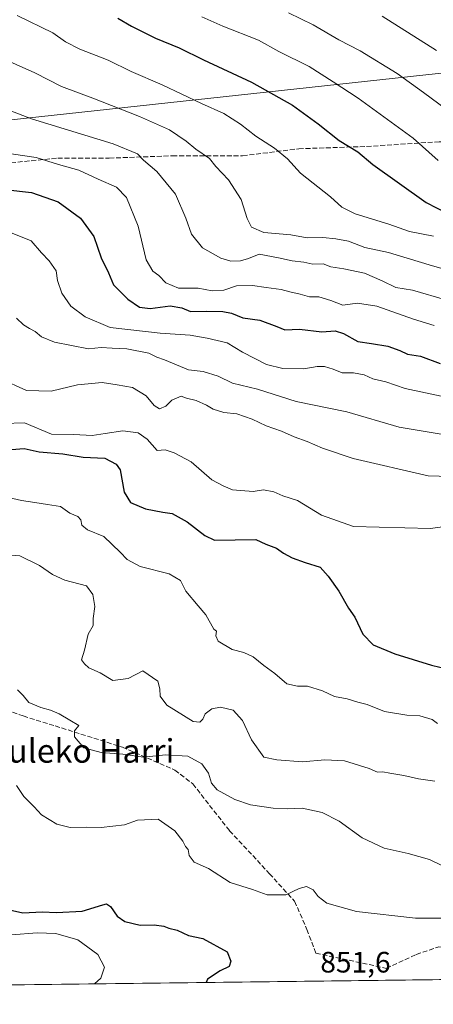
# Model space of a CAD drawing. Units: metres. Extents: x 583262 to 586690, y 4754384 to 4756740.
# Drawn here: x 583825 to 583966, y 4754384 to 4754718 of the extents above; entities that cross this region are included whole.
import ezdxf
from ezdxf.enums import TextEntityAlignment as Align

# ---------------------------------------------------------------- set-up
doc = ezdxf.new("R2010")
doc.units = ezdxf.units.M
doc.header["$MEASUREMENT"] = 0
doc.linetypes.add('DGN Style 3', pattern=[2.307223458686699, 1.648016756204785, -0.6592067024819142])
for name, color, linetype, lineweight in [('Arbolado forestal CxS', 92, 'Continuous', 0), ('Comarca CxS', 21, 'Continuous', 0), ('Comunidad Autónoma CxS', 142, 'Continuous', 0), ('Curva de nivel maestra', 30, 'Continuous', 30), ('Curva de nivel normal', 30, 'Continuous', 0), ('Espacio natural protegido CxS', 121, 'Continuous', 0), ('Municipio CxS', 4, 'Continuous', 0), ('Provincia CxS', 1, 'Continuous', 0), ('Rótulo de punto de cota en terreno', 7, 'Continuous', 0), ('Senda', 7, 'DGN Style 3', 0), ('Texto cartográfico', 7, 'Continuous', 0)]:
    doc.layers.add(name, color=color, linetype=linetype, lineweight=lineweight)
doc.styles.add('Style-Arial', font='txt')

msp = doc.modelspace()

# ---------------------------------------------------------------- linework, layer by layer
at = {"layer": 'Arbolado forestal CxS', "color": 92, "linetype": 'Continuous', "lineweight": 0, "extrusion": (-0.09089880661763433, -0.001124046912858333, 0.9958594998663354), "elevation": -57578.34611272547, "flags": 128}
msp.add_lwpolyline([(-4746808.56653066, 640134.2372612864), (-4746808.566530659, 639902.4642596553)], dxfattribs=at)
at = {"layer": 'Arbolado forestal CxS', "color": 92, "linetype": 'Continuous', "lineweight": 0}
for points in [[(583358.2461000001, 4754667.653700001, 861.8978000000062), (583424.3756999997, 4754663.162699999, 859.8668999999937), (583508.3465, 4754653.1121, 853.8003000000026), (583618.2713000001, 4754654.734300001, 873.1049999999959), (583788.0822999999, 4754680.741699999, 904.8515999999945), (583981.9972999999, 4754701.851700001, 941.0531999999948), (584040.9710999997, 4754716.363700001, 954.3414000000049), (584085.1130999997, 4754717.699100001, 955.9563999999956), (584100.6911000004, 4754718.170700001, 954.0476000000054), (584145.2537000002, 4754709.036900001, 955.4603999999963), (584174.5384999998, 4754702.944499999, 958.7842999999993), (584193.1142999995, 4754685.951300001, 958.7455999999949)], [(583788.0822999999, 4754680.741699999, 904.8515999999945), (583981.9972999999, 4754701.851700001, 941.0531999999948), (584040.9710999997, 4754716.363700001, 954.3414000000049), (584085.1130999997, 4754717.699100001, 955.9563999999956), (584100.6911000004, 4754718.170700001, 954.0476000000054), (584145.2537000002, 4754709.036900001, 955.4603999999963), (584174.5384999998, 4754702.944499999, 958.7842999999993), (584193.1142999995, 4754685.951300001, 958.7455999999949), (584176.0516999997, 4754674.992900001, 952.6236999999965), (584176.4625000004, 4754662.742900001, 950.4532999999938), (584176.4615000002, 4754631.0865, 945.0558000000019), (584186.4587000003, 4754611.094699999, 944.6567000000069), (584224.7777000006, 4754591.1019, 943.9097999999941)], [(584193.1142999995, 4754685.951300001, 958.7455999999949), (584174.5384999998, 4754702.944499999, 958.7842999999993), (584145.2537000002, 4754709.036900001, 955.4603999999963), (584100.6911000004, 4754718.170700001, 954.0476000000054), (584085.1130999997, 4754717.699100001, 955.9563999999956), (584040.9710999997, 4754716.363700001, 954.3414000000049), (583981.9972999999, 4754701.851700001, 941.0531999999948), (583788.0822999999, 4754680.741699999, 904.8515999999945)], [(583974.6856000006, 4754392.8651, 851.9440000000033), (583743.8898999998, 4754390.0111, 830.8745000000055)]]:
    msp.add_polyline3d(points, dxfattribs=at)
at = {"layer": 'Comarca CxS', "color": 21, "linetype": 'Continuous', "lineweight": 0, "flags": 128}
msp.add_lwpolyline([(585643.5010920161, 4754413.501377154), (583290.130000636, 4754384.399982415), (583267.516678413, 4756242.837510965)], dxfattribs=at)
at = {"layer": 'Comunidad Autónoma CxS', "color": 142, "linetype": 'Continuous', "lineweight": 0, "flags": 128}
msp.add_lwpolyline([(585643.5010920161, 4754413.501377154), (583290.130000636, 4754384.399982415), (583267.516678413, 4756242.837510965), (583261.9800006361, 4756697.859982393), (583785.5050747917, 4756704.337518214), (586660.5300006607, 4756739.909982391), (586683.2719935838, 4754943.634175976), (586689.8200006605, 4754426.439982414)], close=True, dxfattribs=at)
at = {"layer": 'Curva de nivel maestra', "color": 30, "linetype": 'Continuous', "lineweight": 30, "flags": 128}
for points, elevation in [([(583858.6799999997, 4754719.030099999), (583863.2999999998, 4754716.3101), (583871.4500000002, 4754712.2501), (583879.4699999997, 4754708.960100001), (583887.7199999997, 4754704.850099999), (583904.0099999999, 4754697.3201), (583917.9199999999, 4754689.4301), (583926.6799999997, 4754683.140100001), (583933.8300000001, 4754677.460100001), (583940.1200000001, 4754673.620100001), (583945.2000000002, 4754669.3201), (583963.3200000003, 4754656.440099999), (583970.3600000005, 4754652.800100001)], 925), ([(583820.3399999999, 4754660.860099999), (583829.3700000001, 4754659.8301), (583838.4500000002, 4754656.6801), (583846.0300000003, 4754651.090100001), (583850.5099999999, 4754644.870100001), (583853.04, 4754637.7301), (583855.4900000002, 4754632.5801), (583857.2300000004, 4754628.5701), (583862.1200000001, 4754623.620100001), (583866.0499999998, 4754620.950099999), (583869.7300000004, 4754620.530099999), (583876.5, 4754621.340100001), (583880.4600000001, 4754620.6601), (583883.3600000005, 4754619.440099999), (583888.7599999999, 4754619.540100001), (583894.3600000005, 4754619.4901), (583897.25, 4754618.920100001), (583901.0599999996, 4754617.350099999), (583906.9000000004, 4754616.5601), (583912.7000000002, 4754614.360099999), (583915.3499999996, 4754613.270099999), (583920.3700000001, 4754613.530099999), (583927.8700000001, 4754612.5701), (583932.4299999997, 4754612.880100001), (583935.2999999998, 4754612.020099999), (583940.0700000003, 4754609.340100001), (583944.7999999998, 4754608.610099999), (583950.2999999998, 4754607.690099999), (583954.3399999999, 4754606.190099999), (583957, 4754604.940099999), (583961.3300000001, 4754604.280099999), (583968, 4754601.850099999)], 900), ([(583822.6799999997, 4754572.690099999), (583826.9400000004, 4754572.960100001), (583832.04, 4754571.800100001), (583840.0899999999, 4754571.1801), (583847, 4754570.050100001), (583854.29, 4754569.7401), (583858.1900000004, 4754567.670100001), (583859.4699999997, 4754565.7401), (583860.8799999999, 4754558.220100001), (583862.9900000002, 4754554.6801), (583868.1399999997, 4754552.4801), (583873.9299999997, 4754551.3301), (583877.0999999996, 4754550.9801), (583882.2199999997, 4754548.120100001), (583888.2599999999, 4754543.4101), (583891.4800000004, 4754541.8301), (583905.5099999999, 4754542.100099999), (583908.9199999999, 4754540.5701), (583912.4800000004, 4754539.140100001), (583914.8700000001, 4754537.4901), (583917.8600000005, 4754535.940099999), (583922.2199999997, 4754534.340100001), (583927.2999999998, 4754532.720100001), (583930.0800000001, 4754529.670100001), (583933.7000000002, 4754524.630100001), (583937, 4754518.790100001), (583939.1200000001, 4754515.800100001), (583941.7999999998, 4754509.960100001), (583945.2800000003, 4754506.420100001), (583952.7000000002, 4754503.350099999), (583965.1299999999, 4754499.4801), (583970.7599999999, 4754498.0601)], 875), ([(583818.3399999999, 4754417.2601), (583826.5099999999, 4754415.4801), (583833.04, 4754415.780099999), (583837.9199999999, 4754415.5801), (583846.6200000001, 4754416.020099999), (583853.6299999999, 4754418.1801), (583854.8099999996, 4754418.440099999), (583856.2100000001, 4754417.630100001), (583858.4800000004, 4754414.2501), (583861.04, 4754412.4901), (583866.2699999996, 4754411.290100001), (583870.9900000002, 4754411.340100001), (583874.2800000003, 4754410.960100001), (583876.04, 4754410.210100001), (583878.8399999999, 4754409.520099999), (583882.7199999997, 4754407.7501), (583887.5599999996, 4754406.7401), (583895.8200000003, 4754402.170100001), (583897.0099999999, 4754399.030099999), (583896.4199999999, 4754397.220100001), (583893.4299999997, 4754395.7601), (583889.1500000004, 4754392.970100001), (583888.6557999998, 4754391.8015)], 850)]:
    msp.add_lwpolyline(points, dxfattribs=dict(at, elevation=elevation))
at = {"layer": 'Curva de nivel normal', "color": 30, "linetype": 'Continuous', "lineweight": 0, "flags": 128}
for points, elevation in [([(583824.5199999996, 4754719.869999999), (583836.6299999999, 4754713.980000001), (583840.9600000001, 4754710.980000001), (583845.7599999999, 4754708.439999999), (583855.3799999999, 4754704.730000001), (583863.2599999999, 4754700.91), (583873.79, 4754696.359999999), (583887.0899999999, 4754690.08), (583894.6799999997, 4754686.699999999), (583900.3600000005, 4754683.02), (583905.4900000002, 4754678.960000001), (583911.8399999999, 4754674.850000001), (583916.2800000003, 4754671.25), (583920.7100000001, 4754666.369999999), (583930.8099999996, 4754658.390000001), (583934.6399999997, 4754654.880000001), (583939.1799999997, 4754652.619999999), (583950.5999999996, 4754649.119999999), (583957.6699999999, 4754646.640000001), (583965.7599999999, 4754645.02)], 920), ([(583887.2400000002, 4754719.49), (583894.2699999996, 4754716.289999999), (583906.4600000001, 4754711.480000001), (583913.3600000005, 4754707.699999999), (583923.5899999999, 4754702.600000001), (583931.7199999997, 4754697.4), (583940.2100000001, 4754691.890000001), (583958.9400000004, 4754678.279999999), (583967.4100000003, 4754670.730000001)], 930), ([(583916.6100000005, 4754720.779999999), (583925.0199999996, 4754716.699999999), (583933.6500000004, 4754711.67), (583940.9000000004, 4754707.92), (583953.4800000004, 4754700.17), (583962.3899999997, 4754693.74), (583972.3799999999, 4754686.4)], 935), ([(583948.3700000001, 4754719.720000001), (583966.7599999999, 4754708.07)], 940), ([(583817.8200000003, 4754706.07), (583830.5099999999, 4754700.42), (583839.5499999998, 4754695.850000001), (583850.2800000003, 4754691.9), (583866.0999999996, 4754685.65), (583876.2300000004, 4754681.060000001), (583881.9299999997, 4754677.279999999), (583885.2000000002, 4754674.560000001), (583889.75, 4754671.359999999), (583891.9199999999, 4754668.630000001), (583896.2400000002, 4754664.180000001), (583900.5999999996, 4754657.470000001), (583902.6100000005, 4754651.01), (583904.0999999996, 4754648.119999999), (583908.1900000004, 4754646.289999999), (583917.3399999999, 4754645.480000001), (583922.9900000002, 4754644.42), (583928.2999999998, 4754644.630000001), (583932.6600000003, 4754644.119999999), (583936.9600000001, 4754643.359999999), (583942.5, 4754641.199999999), (583950.5499999998, 4754639.439999999), (583964.3499999996, 4754635.25), (583971.7999999998, 4754633.15)], 915), ([(583801.7199999997, 4754695.52), (583829.4400000004, 4754684.810000001), (583857.1100000005, 4754676.359999999), (583865.3399999999, 4754673.02), (583867.3899999997, 4754670.82), (583871.9199999999, 4754666.92), (583878.2400000002, 4754659.26), (583881.8200000003, 4754651.17), (583883.6399999997, 4754645.67), (583887.3799999999, 4754641.109999999), (583893.6600000003, 4754637.550000001), (583897, 4754636.5), (583900.3399999999, 4754636.619999999), (583903, 4754637.430000001), (583906.6699999999, 4754638.9), (583913.2300000004, 4754637.730000001), (583917.8099999996, 4754636.66), (583921.8200000003, 4754636.210000001), (583924.9000000004, 4754635.58), (583928.3399999999, 4754635.619999999), (583931, 4754634.600000001), (583935.3399999999, 4754633.980000001), (583942.3399999999, 4754632.49), (583948.3499999996, 4754629.880000001), (583953.0599999996, 4754627.560000001), (583958.6799999997, 4754626.689999999), (583970.29, 4754623.34)], 910), ([(583819.4100000003, 4754673.42), (583831.0199999996, 4754671.710000001), (583838.6299999999, 4754669.310000001), (583845.4199999999, 4754667.439999999), (583852.0700000003, 4754664.42), (583858.2800000003, 4754661.630000001), (583861.7000000002, 4754658.180000001), (583865.5499999998, 4754648.460000001), (583868.29, 4754637), (583870.54, 4754633.119999999), (583872.6600000003, 4754631.689999999), (583874.9900000002, 4754629.180000001), (583879.2300000004, 4754627.390000001), (583885.9800000004, 4754627.42), (583890.6699999999, 4754626.52), (583894.6699999999, 4754626.720000001), (583899, 4754628.199999999), (583904.3399999999, 4754628.32), (583909.0199999996, 4754627.59), (583914.0599999996, 4754626.99), (583917.0199999996, 4754626.109999999), (583920.5300000003, 4754625.4), (583923.7800000003, 4754624.49), (583926.9400000004, 4754624.4), (583930.9699999997, 4754623.25), (583935.0099999999, 4754621.630000001), (583940.0499999998, 4754622.26), (583946.5999999996, 4754621.26), (583959, 4754616.84), (583966, 4754614.77)], 905), ([(583819.4100000003, 4754647.380000001), (583829.2599999999, 4754643.42), (583832.7800000003, 4754639.34), (583835.4299999997, 4754636.67), (583837.8200000003, 4754633.24), (583838.2800000003, 4754630.02), (583839.6900000004, 4754625.699999999), (583842.79, 4754621.289999999), (583847.6699999999, 4754617.699999999), (583856.0899999999, 4754614.02), (583873.0899999999, 4754612.140000001), (583883.2400000002, 4754611.480000001), (583888.9699999997, 4754610.439999999), (583895.7599999999, 4754608.84), (583901, 4754605.699999999), (583909.1600000003, 4754601.51), (583914.6500000004, 4754600.119999999), (583921.8399999999, 4754600.029999999), (583926.3399999999, 4754600.789999999), (583928.8499999996, 4754600.779999999), (583931.7100000001, 4754599.9), (583934.8399999999, 4754598.609999999), (583938.6200000001, 4754598.680000001), (583942.3200000003, 4754597.939999999), (583945.1600000003, 4754596.58), (583949.6200000001, 4754595.58), (583956.1600000003, 4754593.4), (583968.3700000001, 4754590.789999999)], 895), ([(583824.3600000005, 4754617.16), (583826.75, 4754614.99), (583828.7000000002, 4754613.67), (583830.6500000004, 4754612.74), (583832.8300000001, 4754610.880000001), (583837.1699999999, 4754609.119999999), (583848.7699999996, 4754606.850000001), (583853.0599999996, 4754607.279999999), (583856.7800000003, 4754607), (583861.7300000004, 4754606.75), (583869.1799999997, 4754605.34), (583871.9600000001, 4754604.01), (583874.54, 4754603.060000001), (583882.6699999999, 4754599.65), (583887.7000000002, 4754599.140000001), (583892.7199999997, 4754597.539999999), (583897.5599999996, 4754595.130000001), (583906.0999999996, 4754593.09), (583919.2000000002, 4754588.890000001), (583936.3700000001, 4754585.390000001), (583954.2000000002, 4754580.25), (583983.8499999996, 4754575.279999999)], 890), ([(583818.6699999999, 4754596.789999999), (583827.6699999999, 4754592.66), (583836.1399999997, 4754592.49), (583844.9900000002, 4754594.630000001), (583853.3799999999, 4754595.34), (583858.4800000004, 4754594.58), (583863.6399999997, 4754593.640000001), (583868.29, 4754590.810000001), (583871.0800000001, 4754587.539999999), (583872.8399999999, 4754586.49), (583874.9500000002, 4754587.310000001), (583877.0700000003, 4754589.41), (583880.1500000004, 4754590.710000001), (583881.9900000002, 4754590.039999999), (583885.2400000002, 4754589.26), (583888.8200000003, 4754587.720000001), (583891.0999999996, 4754586.300000001), (583894.6900000004, 4754585.25), (583899.0800000001, 4754584.76), (583904.2999999998, 4754582.91), (583908.9800000004, 4754580.680000001), (583914.2699999996, 4754578.869999999), (583918.5599999996, 4754576.91), (583922.9600000001, 4754575.390000001), (583928.1200000001, 4754573.130000001), (583938.5499999998, 4754569.640000001), (583964.0099999999, 4754563.689999999), (583971.4699999997, 4754563.470000001)], 885), ([(583970.4500000002, 4754546.640000001), (583964.8200000003, 4754545.82), (583938.6699999999, 4754546.470000001), (583927.7800000003, 4754550.310000001), (583919.6200000001, 4754555.289999999), (583914.6900000004, 4754556.939999999), (583911.6399999997, 4754558.32), (583908.1399999997, 4754558.92), (583904.6699999999, 4754558.430000001), (583897.5999999996, 4754558.960000001), (583894.4699999997, 4754560.359999999), (583890.6500000004, 4754562.380000001), (583883.6100000005, 4754568.49), (583877.7800000003, 4754571.460000001), (583874.7599999999, 4754572.5), (583872.0800000001, 4754572.33), (583868.6900000004, 4754576.100000001), (583865.5700000003, 4754578.300000001), (583860.4199999999, 4754578.930000001), (583854.3799999999, 4754578.109999999), (583850.0099999999, 4754577.359999999), (583843.7999999998, 4754577.730000001), (583836.2000000002, 4754577.859999999), (583827.0499999998, 4754581.640000001), (583819.9199999999, 4754581.449999999)], 880), ([(583815.1900000004, 4754557.810000001), (583825.9900000002, 4754555.34), (583830.5700000003, 4754554.710000001), (583834.79, 4754553.980000001), (583839.2000000002, 4754553.34), (583842.3799999999, 4754551.060000001), (583845.1500000004, 4754549.890000001), (583846.2000000002, 4754548.789999999), (583846.54, 4754546.939999999), (583848.4199999999, 4754545.439999999), (583853.9500000002, 4754543.130000001), (583859.5099999999, 4754537.859999999), (583861.8600000005, 4754535.33), (583866.2800000003, 4754532.960000001), (583876.0999999996, 4754530.449999999), (583879.9199999999, 4754528.210000001), (583881.7999999998, 4754524.560000001), (583885.9299999997, 4754519.550000001), (583888.5700000003, 4754516.58), (583891.2999999998, 4754511.65), (583892.2100000001, 4754511.02), (583891.9299999997, 4754509.41), (583892.7400000002, 4754507.600000001), (583897.4699999997, 4754504.82), (583901.4000000004, 4754503.75), (583904.5700000003, 4754502.32), (583908.2199999997, 4754499.310000001), (583911.9800000004, 4754496.600000001), (583916.0300000003, 4754493.180000001), (583919.6299999999, 4754492.32), (583923.0199999996, 4754492.380000001), (583928.0899999999, 4754490.779999999), (583932.2300000004, 4754488.800000001), (583936.5, 4754488.08), (583940.0800000001, 4754486.939999999), (583943.2699999996, 4754486.15), (583949.2000000002, 4754483.710000001), (583956.7800000003, 4754482.460000001), (583961.0999999996, 4754482.310000001), (583965.3600000005, 4754481.039999999), (583967.1699999999, 4754479.67)], 870), ([(583821.0199999996, 4754536.949999999), (583825.4400000004, 4754536.52), (583832.1699999999, 4754533.34), (583836.5599999996, 4754530.199999999), (583840.6799999997, 4754528.350000001), (583848.0499999998, 4754526.4), (583850.2199999997, 4754523.439999999), (583850.9400000004, 4754519.350000001), (583850.2999999998, 4754515.350000001), (583850.29, 4754512.980000001), (583848.6600000003, 4754509.980000001), (583847.3600000005, 4754504.51), (583846.4100000003, 4754501.310000001), (583847.4100000003, 4754499.890000001), (583848.8700000001, 4754498.550000001), (583852.7100000001, 4754496.82), (583857.0300000003, 4754494.310000001), (583862.2199999997, 4754494.960000001), (583867.1699999999, 4754497.52), (583872.2400000002, 4754494.08), (583872.9600000001, 4754491.470000001), (583873.0599999996, 4754488.9), (583875.3099999996, 4754485.880000001), (583884.3099999996, 4754480.32), (583886.5, 4754480.15), (583887.54, 4754481.189999999), (583888.3700000001, 4754483), (583890.6399999997, 4754484.699999999), (583893.5899999999, 4754485.26), (583897.7999999998, 4754484.15), (583900.9600000001, 4754480.640000001), (583904.0999999996, 4754474.119999999), (583908.2000000002, 4754468.220000001), (583912.6299999999, 4754467.32), (583921.3399999999, 4754466.689999999), (583928.8799999999, 4754467.350000001), (583935.5800000001, 4754467.050000001), (583943.9699999997, 4754464.41), (583946.8300000001, 4754463.180000001), (583948.6200000001, 4754463.310000001), (583951, 4754462.77), (583955.6900000004, 4754462.039999999), (583960.7199999997, 4754460.949999999), (583966.2699999996, 4754460.119999999)], 865), ([(583824.6299999999, 4754491.119999999), (583826.54, 4754489.15), (583828.5099999999, 4754486.859999999), (583832.6200000001, 4754485.119999999), (583835.8600000005, 4754484.25), (583838.8200000003, 4754482.980000001), (583842.4000000004, 4754480.779999999), (583845.5099999999, 4754479.050000001), (583844.04, 4754477.16), (583843.9500000002, 4754475.119999999), (583847.1200000001, 4754471.42), (583853, 4754469.84), (583860.4299999997, 4754469.300000001), (583867.3700000001, 4754468.210000001), (583874.8399999999, 4754469), (583882.4900000002, 4754468.57), (583887.2400000002, 4754465.99), (583889.5, 4754462.850000001), (583890.4299999997, 4754459.449999999), (583892.4100000003, 4754457.140000001), (583898.3700000001, 4754453.9), (583903.6900000004, 4754452.109999999), (583911.4100000003, 4754450.939999999), (583916.2699999996, 4754450.680000001), (583921.25, 4754450.930000001), (583928.0700000003, 4754449.460000001), (583933.79, 4754446.550000001), (583941.5499999998, 4754440.9), (583949.0599999996, 4754437.42), (583957.2199999997, 4754435.57), (583964.4900000002, 4754433.51), (583968.79, 4754431.41)], 860), ([(583971, 4754413.609999999), (583959.6399999997, 4754413.619999999), (583939.6600000003, 4754415.939999999), (583929.6500000004, 4754418.710000001), (583926.6900000004, 4754421.01), (583925.0099999999, 4754423.289999999), (583922.7599999999, 4754424.34), (583920.25, 4754423.640000001), (583915.6600000003, 4754421.539999999), (583909.3899999997, 4754421.5), (583904.4100000003, 4754423.41), (583896.8399999999, 4754425.779999999), (583889.4900000002, 4754430.49), (583884.6200000001, 4754432.640000001), (583882.9199999999, 4754434.939999999), (583882.5800000001, 4754436.930000001), (583881.6399999997, 4754437.99), (583880.7800000003, 4754439.789999999), (583878.0800000001, 4754443.310000001), (583872.3399999999, 4754447.210000001), (583865.3399999999, 4754446.869999999), (583861, 4754445.34), (583853, 4754444.369999999), (583848.2100000001, 4754444.480000001), (583842.4800000004, 4754444.439999999), (583838, 4754445.49), (583832.7800000003, 4754448.699999999), (583830.2800000003, 4754451.439999999), (583826.8700000001, 4754454.890000001), (583824.3099999996, 4754458.66)], 855), ([(583822.6500000004, 4754408), (583831.3200000003, 4754408.680000001), (583837.6600000003, 4754408.42), (583845.0800000001, 4754406.310000001), (583851.9400000004, 4754401.350000001), (583854.1399999997, 4754397.02), (583852.8899999997, 4754393.32), (583850.7813999997, 4754391.333000001)], 845)]:
    msp.add_lwpolyline(points, dxfattribs=dict(at, elevation=elevation))
at = {"layer": 'Espacio natural protegido CxS', "color": 121, "linetype": 'Continuous', "lineweight": 0, "flags": 128}
msp.add_lwpolyline([(585643.5010920161, 4754413.501377154), (583290.130000636, 4754384.399982415), (583267.516678413, 4756242.837510965), (583261.9800006361, 4756697.859982393), (583785.5050747917, 4756704.337518214), (586660.5300006607, 4756739.909982391), (586683.2719935838, 4754943.634175976), (586689.8200006605, 4754426.439982414)], close=True, dxfattribs=at)
at = {"layer": 'Municipio CxS', "color": 4, "linetype": 'Continuous', "lineweight": 0, "flags": 128}
msp.add_lwpolyline([(585643.5010920161, 4754413.501377154), (583290.130000636, 4754384.399982415), (583267.516678413, 4756242.837510965)], dxfattribs=at)
at = {"layer": 'Provincia CxS', "color": 1, "linetype": 'Continuous', "lineweight": 0, "flags": 128}
msp.add_lwpolyline([(585643.5010920161, 4754413.501377154), (583290.130000636, 4754384.399982415), (583267.516678413, 4756242.837510965), (583261.9800006361, 4756697.859982393), (583785.5050747917, 4756704.337518214), (586660.5300006607, 4756739.909982391), (586683.2719935838, 4754943.634175976), (586689.8200006605, 4754426.439982414)], close=True, dxfattribs=at)
at = {"layer": 'Senda', "color": 7, "linetype": 'DGN Style 3', "lineweight": 0}
for points in [[(583822.4641000004, 4754669.915899999, 914.7669000000025), (583838.3391000004, 4754671.5033, 914.1444000000047), (583855.8016999997, 4754671.5033, 918.9392999999982), (583877.2329000002, 4754672.2971, 921.624299999996), (583901.0455, 4754672.2971, 923.5442000000039), (583920.0954999998, 4754674.678300001, 928.088499999998), (583943.1142999995, 4754675.472100001, 930.8383999999934), (583967.7207000004, 4754677.059699999, 935.7473999999929), (583988.3580999998, 4754677.059699999, 942.8781000000017), (584016.1394999997, 4754679.4409, 944.4321000000054), (584033.6020999998, 4754679.4409, 946.3359999999958), (584046.3021, 4754679.4409, 951.104800000001), (584062.1771, 4754683.409700001, 951.032600000006), (584070.1145000001, 4754684.997099999, 949.7277999999933), (584078.8459000001, 4754692.140900001, 953.3469000000041), (584084.4020999996, 4754703.253500001, 958.1462000000029), (584089.9583000002, 4754708.015900001, 959.1067000000039), (584101.8646999998, 4754709.603499999, 956.0711000000011), (584111.3897000002, 4754704.0471, 955.2299000000058), (584119.3271000005, 4754700.872099999, 962.4000999999989), (584135.9959000006, 4754695.3159, 954.6720999999961), (584155.8397000004, 4754693.728499999, 969.0706999999967), (584182.8273, 4754680.2347, 961.508799999996), (584206.6398999998, 4754675.472100001, 965.670100000003)], [(583809.9263000004, 4754488.243100001, 865.5325000000012), (583826.6385000005, 4754482.227499999, 864.5760000000009), (583837.4020999996, 4754478.8717, 866.5639999999986), (583860.2578999996, 4754471.6317, 867.6748999999982), (583878.0767000001, 4754463.886299999, 866.0445000000036), (583884.1568999998, 4754459.162500001, 865.0990000000021), (583896.6076999997, 4754443.288100001, 860.971399999995), (583910.1360999999, 4754428.726299999, 860.9781999999979), (583918.6804999998, 4754419.345899999, 859.588699999993), (583922.8447000004, 4754409.8007, 859.6319999999978), (583925.8970999997, 4754401.763699999, 858.7250999999961), (583949.8130999999, 4754396.6029, 860.2516000000032), (583959.9397, 4754401.3137, 857.4342999999935), (583967.5623000005, 4754403.917099999, 857.9486000000034), (583976.6637000004, 4754403.040100001, 856.7709000000032), (583989.5175000001, 4754398.943499999, 853.1526000000014), (584010.7755000005, 4754396.260500001, 851.3086000000039), (584038.9820999998, 4754398.571900001, 850.2932000000001), (584048.7374999998, 4754397.6029, 850.220300000001), (584068.6653000005, 4754394.0272, 849.3557000000001)]]:
    msp.add_polyline3d(points, dxfattribs=at)

# ---------------------------------------------------------------- texts
at = {"layer": 'Rótulo de punto de cota en terreno', "color": 7, "linetype": 'Continuous', "lineweight": 0, "style": 'Style-Arial'}
msp.add_text('851,6', height=7.000000000000002, dxfattribs=at).set_placement((583927.3877999998, 4754395.187799999))
at = {"layer": 'Texto cartográfico', "color": 7, "linetype": 'Continuous', "lineweight": 0, "style": 'Style-Arial'}
msp.add_text('Ezkuleko Harri', height=8, dxfattribs=at).set_placement((583840.8763170734, 4754470.380150001), align=Align.MIDDLE_CENTER)

doc.saveas('drawing.dxf')
